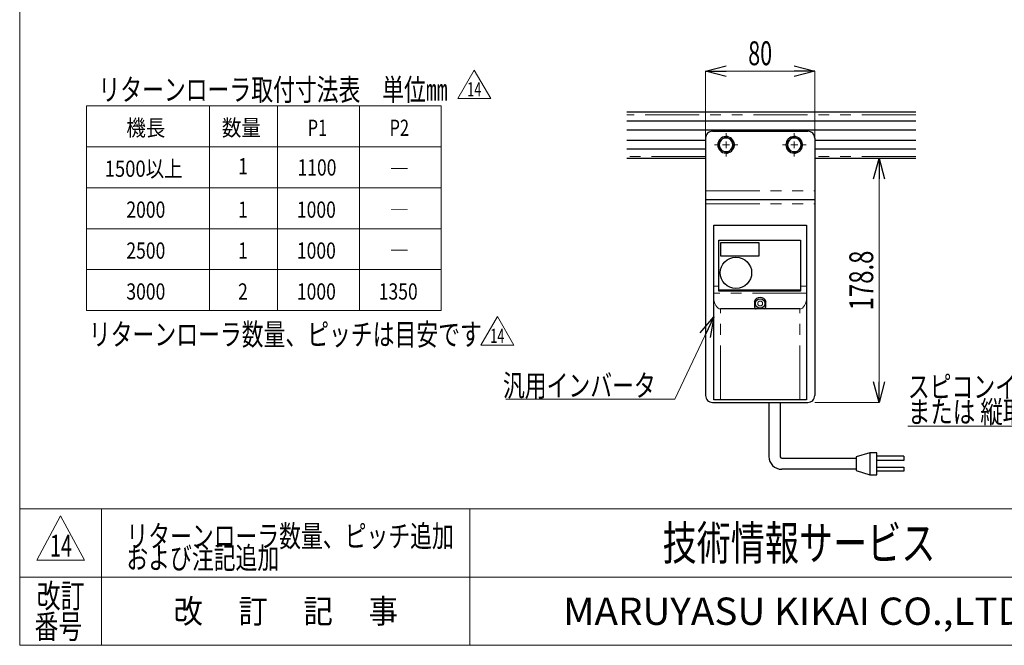
# Model space of a CAD drawing. Units: millimetres. Extents: x -985 to 985, y -676 to 676.
# Drawn here: x -985 to -263, y -664 to -206 of the extents above; entities that cross this region are included whole.
import ezdxf
from ezdxf.enums import TextEntityAlignment as Align

# ---------------------------------------------------------------- set-up
doc = ezdxf.new("R2010")
doc.units = ezdxf.units.MM
doc.header["$LTSCALE"] = 1.25
doc.linetypes.add('PHANTOM', pattern=[63.5, 31.75, -6.35, 6.35, -6.35, 6.35, -6.35])
for name, color, linetype in [('3D-BASE-28_02', 7, 'Continuous'), ('3D-COV-D7', 7, 'Continuous'), ('CONTINUOUS_THREAD_HEXAGON_HEAD_BOLT_A_JIS', 7, 'Continuous'), ('IVH-S-010', 7, 'Continuous'), ('MMX2-S-470A(ダミー)', 7, 'Continuous'), ('SLD-0', 7, 'Continuous'), ('SPRING_LOCK_WASHER_2_JIS', 7, 'Continuous'), ('ZUWAKU', 7, 'Continuous')]:
    doc.layers.add(name, color=color, linetype=linetype)
doc.styles.add('dcStyle0', font='ＭＳ Ｐゴシック')
doc.styles.add('dcStyle1', font='txt.shx', dxfattribs={"width": 1.2, "bigfont": 'bigfont'})
doc.dimstyles.new('dc_Rotated', dxfattribs={"dimtxt": 17.5, "dimasz": 15.00113, "dimexe": 0, "dimexo": 5, "dimgap": 4.375, "dimtad": 3, "dimdec": 1, "dimdsep": 46, "dimtxsty": 'dcStyle0', "dimblk1": 'OPEN30', "dimblk2": 'OPEN30', "dimsah": 1, "dimcen": 0.09, "dimclrd": 7, "dimclre": 7, "dimclrt": 7, "dimadec": 0, "dimazin": 2, "dimtfac": 1, "dimtdec": 4, "dimtmove": 0, "dimatfit": 3, "dimfxl": 1, "dimarcsym": 1})

# ---------------------------------------------------------------- blocks, each defined once
blk = doc.blocks.new('DC_GROUP_W-MMX2-S-030-14_3')
at = {"layer": 'SLD-0', "color": 7, "linetype": 'Continuous', "lineweight": 25}
for p, q in [((-435.82, -486.32), (-427.45, -486.32)), ((-435.82, -486.32), (-435.82, -525.92)), ((-427.45, -486.32), (-427.45, -526.18)), ((-361.82, -523.32), (-371.82, -526.32)), ((-371.82, -526.32), (-371.82, -536.32)), ((-356.82, -523.32), (-361.82, -523.32)), ((-361.82, -523.32), (-361.82, -539.32)), ((-356.82, -539.3), (-356.82, -523.32)), ((-336.82, -525.82), (-356.82, -525.82)), ((-336.82, -525.82), (-336.82, -528.82)), ((-426.45, -527.18), (-371.82, -527.18)), ((-336.82, -528.82), (-356.82, -528.82)), ((-356.82, -533.83), (-336.82, -533.82)), ((-336.82, -533.82), (-336.82, -536.82)), ((-371.82, -535.32), (-426.42, -535.32)), ((-371.82, -536.32), (-361.82, -539.32)), ((-361.82, -539.32), (-356.82, -539.3)), ((-336.82, -536.82), (-356.82, -536.82))]:
    blk.add_line(p, q, dxfattribs=at)
for centre, radius in [((-426.42, -525.92), 9.4), ((-426.45, -526.18), 1)]:
    blk.add_arc(centre, radius, 180, 270, dxfattribs=at)
blk = doc.blocks.new('DC_GROUP_W-MMX2-S-030-14_8')
at = {"layer": 'SLD-0', "color": 7, "linetype": 'Continuous', "lineweight": 18}
blk.add_line((-628.61, -483.96), (-504.74, -483.96), dxfattribs=at)
at = {"layer": 'SLD-0', "color": 7, "style": 'dcStyle0', "width": 0.750389}
blk.add_text('汎用インバータ', height=16, dxfattribs=at).set_placement((-630.76, -481.94), (-518.76, -481.94), align=Align.FIT)
blk = doc.blocks.new('_Open30')
at = {"color": 0, "linetype": 'ByBlock', "lineweight": -2}
for p, q in [((-1, 0.267949), (0, 0)), ((0, 0), (-1, -0.267949)), ((0, 0), (-1, 0))]:
    blk.add_line(p, q, dxfattribs=at)
blk = doc.blocks.new('*D97')
at = {"layer": 'SLD-0', "color": 7, "linetype": 'Continuous', "lineweight": 18}
for p, q in [((-328.19, -307.52), (-355.02, -307.52)), ((-355.02, -486.32), (-355.02, -307.52)), ((-402.06, -486.32), (-355.02, -486.32))]:
    blk.add_line(p, q, dxfattribs=at)
at = {"layer": 'SLD-0', "color": 7, "xscale": 15.00115266964712, "yscale": 15.00081580252128}
for p, rotation in [((-355.02, -307.52), 90), ((-355.02, -486.32), 270)]:
    blk.add_blockref('_Open30', p, dxfattribs=dict(at, rotation=rotation))
at = {"layer": 'SLD-0', "color": 7, "style": 'dcStyle0', "width": 0.780226}
blk.add_text('178.8', height=17.5, rotation=90, dxfattribs=at).set_placement((-359.39, -418.79), (-359.39, -375.04), align=Align.FIT)
blk = doc.blocks.new('*D98')
at = {"layer": 'SLD-0', "color": 7, "linetype": 'Continuous', "lineweight": 18}
for p, q in [((-482.22, -292.45), (-482.22, -243.51)), ((-482.22, -243.51), (-402.22, -243.51)), ((-402.22, -292.45), (-402.22, -243.51))]:
    blk.add_line(p, q, dxfattribs=at)
at = {"layer": 'SLD-0', "color": 7, "xscale": 15.00115266964712, "yscale": 15.00081580252128}
for p, rotation in [((-482.22, -243.51), 180), ((-402.22, -243.51), 360)]:
    blk.add_blockref('_Open30', p, dxfattribs=dict(at, rotation=rotation))
at = {"layer": 'SLD-0', "color": 7, "style": 'dcStyle0', "width": 0.6875}
blk.add_text('80', height=17.5, dxfattribs=at).set_placement((-450.97, -239.14), (-433.47, -239.14), align=Align.FIT)
blk = doc.blocks.new('DC_GROUP_W-MMX2-S-030-14_77')
at = {"layer": 'SLD-0', "color": 7, "linetype": 'Continuous', "lineweight": 18}
for p, q in [((-467.22, -292.52), (-467.22, -288.92)), ((-467.22, -297.52), (-467.22, -295.02)), ((-472.22, -297.52), (-475.82, -297.52)), ((-467.22, -297.52), (-469.72, -297.52)), ((-467.22, -297.52), (-467.22, -300.02)), ((-467.22, -297.52), (-464.72, -297.52)), ((-467.22, -302.52), (-467.22, -306.12)), ((-462.22, -297.52), (-458.62, -297.52))]:
    blk.add_line(p, q, dxfattribs=at)
blk = doc.blocks.new('DC_GROUP_W-MMX2-S-030-14_78')
at = {"layer": 'SLD-0', "color": 7, "linetype": 'Continuous', "lineweight": 18}
for p, q in [((-417.22, -292.52), (-417.22, -288.92)), ((-417.22, -297.52), (-417.22, -295.02)), ((-422.22, -297.52), (-425.82, -297.52)), ((-417.22, -297.52), (-419.72, -297.52)), ((-417.22, -297.52), (-417.22, -300.02)), ((-417.22, -297.52), (-414.72, -297.52)), ((-417.22, -302.52), (-417.22, -306.12)), ((-412.22, -297.52), (-408.62, -297.52))]:
    blk.add_line(p, q, dxfattribs=at)
blk = doc.blocks.new('DC_GROUP_W-MMX2-S-030-14_82')
at = {"layer": 'SLD-0', "color": 7, "linetype": 'Continuous', "lineweight": 18}
blk.add_line((-476.22, -423.51), (-504.74, -483.96), dxfattribs=at)
at = {"layer": 'SLD-0', "color": 7, "xscale": 15.00115266964712, "yscale": 15.00081580252128, "rotation": 64.74011267133449}
blk.add_blockref('_Open30', (-476.22, -423.51), dxfattribs=at)
blk = doc.blocks.new('DC_GROUP_W-MMX2-S-030-14_29')
at = {"layer": 'CONTINUOUS_THREAD_HEXAGON_HEAD_BOLT_A_JIS', "color": 7, "linetype": 'Continuous', "lineweight": 13}
for p, q in [((-464.72, -301.85), (-464.54, -301.74)), ((-464.54, -301.74), (-462.22, -300.4))]:
    blk.add_line(p, q, dxfattribs=at)
blk = doc.blocks.new('DC_GROUP_W-MMX2-S-030-14_30')
at = {"layer": 'CONTINUOUS_THREAD_HEXAGON_HEAD_BOLT_A_JIS', "color": 7, "linetype": 'Continuous', "lineweight": 13}
for p, q in [((-464.9, -293.08), (-467.22, -291.74)), ((-464.72, -293.19), (-464.9, -293.08))]:
    blk.add_line(p, q, dxfattribs=at)
blk = doc.blocks.new('DC_GROUP_W-MMX2-S-030-14_31')
at = {"layer": 'CONTINUOUS_THREAD_HEXAGON_HEAD_BOLT_A_JIS', "color": 7, "linetype": 'Continuous', "lineweight": 13}
for p, q in [((-469.9, -293.29), (-472.22, -294.63)), ((-469.72, -293.19), (-469.9, -293.29))]:
    blk.add_line(p, q, dxfattribs=at)
blk = doc.blocks.new('DC_GROUP_W-MMX2-S-030-14_32')
at = {"layer": 'CONTINUOUS_THREAD_HEXAGON_HEAD_BOLT_A_JIS', "color": 7, "linetype": 'Continuous', "lineweight": 13}
for p, q in [((-469.72, -301.85), (-469.54, -301.95)), ((-469.54, -301.95), (-467.22, -303.29))]:
    blk.add_line(p, q, dxfattribs=at)
blk = doc.blocks.new('DC_GROUP_W-MMX2-S-030-14_33')
at = {"layer": 'CONTINUOUS_THREAD_HEXAGON_HEAD_BOLT_A_JIS', "color": 7, "linetype": 'Continuous', "lineweight": 13}
for p, q in [((-414.72, -301.85), (-414.54, -301.74)), ((-414.54, -301.74), (-412.22, -300.4))]:
    blk.add_line(p, q, dxfattribs=at)
blk = doc.blocks.new('DC_GROUP_W-MMX2-S-030-14_34')
at = {"layer": 'CONTINUOUS_THREAD_HEXAGON_HEAD_BOLT_A_JIS', "color": 7, "linetype": 'Continuous', "lineweight": 13}
for p, q in [((-414.9, -293.08), (-417.22, -291.74)), ((-414.72, -293.19), (-414.9, -293.08))]:
    blk.add_line(p, q, dxfattribs=at)
blk = doc.blocks.new('DC_GROUP_W-MMX2-S-030-14_35')
at = {"layer": 'CONTINUOUS_THREAD_HEXAGON_HEAD_BOLT_A_JIS', "color": 7, "linetype": 'Continuous', "lineweight": 13}
for p, q in [((-419.9, -293.29), (-422.22, -294.63)), ((-419.72, -293.19), (-419.9, -293.29))]:
    blk.add_line(p, q, dxfattribs=at)
blk = doc.blocks.new('DC_GROUP_W-MMX2-S-030-14_36')
at = {"layer": 'CONTINUOUS_THREAD_HEXAGON_HEAD_BOLT_A_JIS', "color": 7, "linetype": 'Continuous', "lineweight": 13}
for p, q in [((-419.72, -301.85), (-419.54, -301.95)), ((-419.54, -301.95), (-417.22, -303.29))]:
    blk.add_line(p, q, dxfattribs=at)
blk = doc.blocks.new('DC_GROUP_W-MMX2-S-030-14_99')
at = {"color": 7, "style": 'dcStyle0', "width": 0.773271}
blk.add_text('リターンローラ数量、ピッチは目安です', height=16, dxfattribs=at).set_placement((-934.25, -444.45), (-646.25, -444.45), align=Align.FIT)
blk = doc.blocks.new('DC_GROUP_W-MMX2-S-030-14_100')
at = {"color": 7, "linetype": 'Continuous', "lineweight": 13}
for p, q in [((-646.9, -444.24), (-634.87, -423.41)), ((-634.87, -423.41), (-622.84, -444.24)), ((-622.84, -444.24), (-646.9, -444.24))]:
    blk.add_line(p, q, dxfattribs=at)
at = {"color": 7, "style": 'dcStyle0', "width": 0.6875}
blk.add_text('14', height=10.4, dxfattribs=at).set_placement((-640.07, -442.67), (-629.67, -442.67), align=Align.FIT)
blk = doc.blocks.new('DC_GROUP_W-MMX2-S-030-14_101')
at = {"color": 2, "style": 'dcStyle0', "width": 0.6875}
blk.add_text('14', height=16, dxfattribs=at).set_placement((-962.71, -599.28), (-946.71, -599.28), align=Align.FIT)
blk = doc.blocks.new('DC_GROUP_W-MMX2-S-030-14_102')
at = {"color": 2, "style": 'dcStyle1'}
for s, width, p, p2 in [('リターンローラ数量、ピッチ追加', 1.179775, (-906.8, -592.3), (-666.8, -592.3)), ('および注記追加', 1.195122, (-906.8, -608.3), (-794.8, -608.3))]:
    blk.add_text(s, height=16, dxfattribs=dict(at, width=width)).set_placement(p, p2, align=Align.FIT)
blk = doc.blocks.new('DC_GROUP_W-MMX2-S-030-14_104')
at = {"color": 7, "linetype": 'Continuous', "lineweight": 13}
for p, q in [((-163.56, -427.68), (-181.97, -503.78)), ((-181.97, -503.78), (-333.97, -503.78))]:
    blk.add_line(p, q, dxfattribs=at)
at = {"color": 7, "xscale": 15.00115266964712, "yscale": 15.00081580252128, "rotation": 76.40524397333753}
blk.add_blockref('_Open30', (-163.56, -427.68), dxfattribs=at)
at = {"color": 7, "style": 'dcStyle0'}
for s, width, p, p2 in [('スピコンインバータ', 0.789316, (-333.97, -482.78), (-189.97, -482.78)), ('または 縦取付の場合', 0.716388, (-333.97, -501.28), (-181.97, -501.28))]:
    blk.add_text(s, height=16, dxfattribs=dict(at, width=width)).set_placement(p, p2, align=Align.FIT)
blk = doc.blocks.new('DC_GROUP_W-MMX2-S-030-14_105')
at = {"color": 7, "linetype": 'Continuous', "lineweight": 13}
for p, q in [((-663.83, -263.57), (-651.8, -242.74)), ((-651.8, -242.74), (-639.77, -263.57)), ((-639.77, -263.57), (-663.83, -263.57))]:
    blk.add_line(p, q, dxfattribs=at)
at = {"color": 7, "style": 'dcStyle0', "width": 0.6875}
blk.add_text('14', height=10.4, dxfattribs=at).set_placement((-657, -262), (-646.6, -262), align=Align.FIT)
blk = doc.blocks.new('DC_GROUP_W-MMX2-S-030-14_83')
at = {"layer": '3D-COV-D7', "color": 7, "linetype": 'Continuous', "lineweight": 13}
for p, q in [((-476.12, -410.77), (-476.22, -409.07)), ((-475.84, -412.42), (-476.12, -410.77)), ((-475.38, -413.93), (-475.84, -412.42)), ((-474.75, -415.25), (-475.38, -413.93)), ((-474, -416.34), (-474.75, -415.25)), ((-473.13, -417.15), (-474, -416.34)), ((-472.19, -417.65), (-473.13, -417.15)), ((-471.22, -417.82), (-472.19, -417.65))]:
    blk.add_line(p, q, dxfattribs=at)
blk = doc.blocks.new('DC_GROUP_W-MMX2-S-030-14_84')
at = {"layer": '3D-COV-D7', "color": 7, "linetype": 'Continuous', "lineweight": 13}
for p, q in [((-408.31, -410.77), (-408.6, -412.42)), ((-408.22, -409.07), (-408.31, -410.77)), ((-412.24, -417.65), (-413.22, -417.82)), ((-411.3, -417.15), (-412.24, -417.65)), ((-410.44, -416.34), (-411.3, -417.15)), ((-409.68, -415.25), (-410.44, -416.34)), ((-409.06, -413.93), (-409.68, -415.25)), ((-408.6, -412.42), (-409.06, -413.93))]:
    blk.add_line(p, q, dxfattribs=at)
blk = doc.blocks.new('DC_GROUP_W-MMX2-S-030-14_97')
at = {"layer": 'ZUWAKU', "color": 7, "linetype": 'Continuous', "lineweight": 13}
for p, q in [((-985, 675.64), (-985, -664.36)), ((-985, -664.36), (985, -664.36))]:
    blk.add_line(p, q, dxfattribs=at)
at = {"layer": 'ZUWAKU', "color": 4, "linetype": 'Continuous', "lineweight": 13}
for p, q in [((985, -564.36), (-985, -564.36)), ((-925, -564.36), (-925, -664.36)), ((-655, -564.36), (-655, -664.36)), ((-985, -614.36), (985, -614.36))]:
    blk.add_line(p, q, dxfattribs=at)
at = {"layer": 'ZUWAKU', "color": 3, "linetype": 'Continuous', "lineweight": 13}
for p, q in [((-955, -569.36), (-972.5, -601.86)), ((-937.5, -601.86), (-955, -569.36)), ((-972.5, -601.86), (-937.5, -601.86))]:
    blk.add_line(p, q, dxfattribs=at)
at = {"layer": 'ZUWAKU', "color": 7, "style": 'dcStyle1'}
for s, height, width, p, p2 in [('技術情報サービス', 25, 1.191489, (-513.75, -601.86), (-313.75, -601.86)), ('MARUYASU KIKAI CO.,LTD.', 20, 0.899028, (-586.71, -649.36), (-240.79, -649.36))]:
    blk.add_text(s, height=height, dxfattribs=dict(at, width=width)).set_placement(p, p2, align=Align.FIT)
at = {"layer": 'ZUWAKU', "color": 2, "style": 'dcStyle1'}
for s, width, p, p2 in [('改訂', 1.272727, (-972.5, -636.86), (-937.5, -636.86)), ('改\u3000 訂\u3000 記\u3000 事', 1.06129, (-872.25, -648.11), (-707.75, -648.11)), ('番号', 1.272727, (-974.11, -659.36), (-939.11, -659.36))]:
    blk.add_text(s, height=17.5, dxfattribs=dict(at, width=width)).set_placement(p, p2, align=Align.FIT)

msp = doc.modelspace()

# ---------------------------------------------------------------- linework, layer by layer
at = {"color": 7, "linetype": 'Continuous', "lineweight": 13}
for p, q in [((-935.9504, -269.0083), (-935.9504, -419.0083)), ((-675.9504, -269.0083), (-935.9504, -269.0083)), ((-845.9504, -269.0083), (-845.9504, -419.0083)), ((-795.9504, -269.0083), (-795.9504, -419.0083)), ((-735.9504, -269.0083), (-735.9504, -419.0083)), ((-675.9504, -269.0083), (-675.9504, -419.0083)), ((-935.9504, -299.0083), (-675.9504, -299.0083)), ((-935.9504, -329.0083), (-675.9504, -329.0083)), ((-935.9504, -359.0083), (-675.9504, -359.0083)), ((-935.9504, -389.0083), (-675.9504, -389.0083)), ((-935.9504, -419.0083), (-675.9504, -419.0083))]:
    msp.add_line(p, q, dxfattribs=at)
at = {"layer": '3D-BASE-28_02', "color": 7, "linetype": 'Continuous', "lineweight": 25}
for p, q in [((-471.1178, -369.217), (-443.3178, -369.217)), ((-471.1178, -379.017), (-471.1178, -369.217)), ((-443.3178, -369.217), (-443.3178, -379.017)), ((-443.3178, -379.017), (-471.1178, -379.017))]:
    msp.add_line(p, q, dxfattribs=at)
msp.add_circle((-459.9678, -391.317), 11.5, dxfattribs=at)
at = {"layer": '3D-COV-D7', "color": 7, "linetype": 'Continuous', "lineweight": 25}
for p, q in [((-476.2178, -356.317), (-408.2178, -356.317)), ((-476.2178, -401.1613), (-476.2178, -356.317)), ((-408.2178, -356.317), (-408.2178, -401.1613)), ((-472.4678, -367.317), (-412.7178, -367.317)), ((-472.4678, -401.1613), (-472.4678, -367.317)), ((-412.7178, -367.317), (-412.7178, -401.1613)), ((-476.2178, -406.1227), (-476.2178, -401.1613)), ((-472.4678, -404.7935), (-472.4678, -401.1613)), ((-472.4678, -403.817), (-412.7178, -403.817)), ((-412.7178, -401.1613), (-412.7178, -404.7935)), ((-408.2178, -401.1613), (-408.2178, -406.1227)), ((-476.2178, -409.067), (-476.2178, -406.1227)), ((-476.2178, -484.317), (-476.2178, -409.067)), ((-412.7178, -404.7935), (-472.4678, -404.7935)), ((-408.2178, -406.1227), (-408.2178, -409.067)), ((-408.2178, -409.067), (-408.2178, -484.317)), ((-445.2178, -417.817), (-471.2178, -417.817)), ((-446.5407, -412.567), (-446.2178, -412.567)), ((-446.2178, -416.817), (-446.2178, -412.567)), ((-439.2178, -417.817), (-445.2178, -417.817)), ((-413.2178, -417.817), (-439.2178, -417.817)), ((-438.2178, -412.567), (-438.2178, -416.817)), ((-438.2178, -412.567), (-437.8949, -412.567)), ((-471.2178, -484.317), (-476.2178, -484.317)), ((-413.2178, -484.317), (-471.2178, -484.317)), ((-408.2178, -484.317), (-413.2178, -484.317))]:
    msp.add_line(p, q, dxfattribs=at)
at = {"layer": '3D-COV-D7', "color": 7, "linetype": 'PHANTOM', "lineweight": 18}
for p, q in [((-476.2178, -401.1613), (-472.4678, -401.1613)), ((-412.7178, -401.1613), (-408.2178, -401.1613)), ((-408.2178, -406.1227), (-476.2178, -406.1227)), ((-471.2178, -484.317), (-471.2178, -417.817)), ((-413.2178, -484.317), (-413.2178, -417.817))]:
    msp.add_line(p, q, dxfattribs=at)
at = {"layer": '3D-COV-D7', "color": 7, "linetype": 'Continuous', "lineweight": 25}
msp.add_circle((-442.2178, -413.817), 3.5, dxfattribs=at)
for centre, radius, start, end in [((-442.2178, -413.817), 4.5, 16.1276731, 163.8723269), ((-445.2178, -416.817), 1, 179.9994174, 270.0005826), ((-439.2178, -416.817), 1, 270.0016628, 359.9983372)]:
    msp.add_arc(centre, radius, start, end, dxfattribs=at)
at = {"layer": '3D-COV-D7', "color": 7, "linetype": 'PHANTOM', "lineweight": 18}
for start, end in [(0.0002661, 179.9997339), (179.9999499, 0.0000501)]:
    msp.add_arc((-442.2178, -413.817), 1.8, start, end, dxfattribs=at)
at = {"layer": 'CONTINUOUS_THREAD_HEXAGON_HEAD_BOLT_A_JIS', "color": 7, "linetype": 'Continuous', "lineweight": 25}
for p, q in [((-472.2178, -294.6302), (-472.2178, -297.517)), ((-467.2178, -291.7435), (-469.7178, -293.1869)), ((-462.2178, -294.6302), (-464.7178, -293.1869)), ((-462.2178, -297.517), (-462.2178, -294.6302)), ((-422.2178, -294.6302), (-422.2178, -297.517)), ((-417.2178, -291.7435), (-419.7178, -293.1869)), ((-412.2178, -294.6302), (-414.7178, -293.1869)), ((-412.2178, -297.517), (-412.2178, -294.6302)), ((-472.2178, -297.517), (-472.2178, -300.4037)), ((-472.2178, -300.4037), (-469.7178, -301.8471)), ((-467.2178, -303.2905), (-464.7178, -301.8471)), ((-462.2178, -300.4037), (-462.2178, -297.517)), ((-422.2178, -297.517), (-422.2178, -300.4037)), ((-422.2178, -300.4037), (-419.7178, -301.8471)), ((-417.2178, -303.2905), (-414.7178, -301.8471)), ((-412.2178, -300.4037), (-412.2178, -297.517))]:
    msp.add_line(p, q, dxfattribs=at)
for centre, radius, start, end in [((-467.2177, -297.517), 5.0001, 120.0003855, 179.999678), ((-467.2178, -297.517), 5, 60.0000038, 119.9999962), ((-467.2178, -297.517), 5, 359.9997701, 60.0001664), ((-417.2178, -297.517), 5, 120.0000043, 179.9997634), ((-417.2178, -297.5169), 5, 59.999833, 120.000167), ((-417.2179, -297.517), 5.0001, 0.0007031, 59.9998249), ((-467.2177, -297.5169), 5.0001, 180.0003647, 239.9996145), ((-467.2178, -297.517), 5, 240.0000038, 299.9999962), ((-467.2178, -297.517), 5, 299.9998336, 0.0001872), ((-417.2178, -297.517), 5, 180.0002793, 239.9999957), ((-417.2178, -297.517), 5, 239.999833, 300.000167), ((-417.2179, -297.5169), 5.0001, 300.0001751, 359.9992542)]:
    msp.add_arc(centre, radius, start, end, dxfattribs=at)
at = {"layer": 'IVH-S-010', "color": 7, "linetype": 'Continuous', "lineweight": 25}
for p, q in [((-477.2178, -287.517), (-407.2178, -287.517)), ((-482.2178, -292.517), (-482.2178, -331.117)), ((-402.2178, -292.517), (-402.2178, -331.117)), ((-482.2178, -331.117), (-482.2178, -337.517)), ((-402.2178, -331.117), (-402.2178, -337.517)), ((-482.2178, -337.517), (-402.2178, -337.517)), ((-482.2178, -337.517), (-482.2178, -340.717)), ((-402.2178, -337.517), (-402.2178, -340.717)), ((-482.2178, -340.717), (-482.2178, -481.317)), ((-402.2178, -340.717), (-402.2178, -481.317)), ((-477.2178, -486.317), (-407.2178, -486.317))]:
    msp.add_line(p, q, dxfattribs=at)
at = {"layer": 'IVH-S-010', "color": 7, "linetype": 'PHANTOM', "lineweight": 18}
for p, q in [((-482.2178, -331.117), (-402.2178, -331.117)), ((-482.2178, -340.717), (-402.2178, -340.717))]:
    msp.add_line(p, q, dxfattribs=at)
at = {"layer": 'IVH-S-010', "color": 7, "linetype": 'Continuous', "lineweight": 25}
for centre, start, end in [((-477.2178, -292.517), 89.9998909, 180.0001518), ((-407.2178, -292.517), 359.9998482, 90.0001091), ((-477.2178, -481.317), 179.9999637, 270.0000363), ((-407.2178, -481.317), 269.9999637, 0.0000363)]:
    msp.add_arc(centre, 5, start, end, dxfattribs=at)
at = {"layer": 'MMX2-S-470A(ダミー)', "color": 7, "linetype": 'Continuous', "lineweight": 25}
for p, q in [((-328.1254, -273.517), (-540.0058, -273.517)), ((-328.1254, -280.267), (-540.0058, -280.267)), ((-328.1254, -286.767), (-540.0058, -286.767)), ((-482.2178, -294.267), (-540.0058, -294.267)), ((-328.1254, -294.267), (-402.2178, -294.267)), ((-482.2178, -300.767), (-540.0058, -300.767)), ((-328.1254, -300.767), (-402.2178, -300.767)), ((-482.2178, -307.517), (-540.0058, -307.517)), ((-328.1254, -307.517), (-402.2178, -307.517))]:
    msp.add_line(p, q, dxfattribs=at)
at = {"layer": 'MMX2-S-470A(ダミー)', "color": 7, "linetype": 'PHANTOM', "lineweight": 18}
for p, q in [((-328.1254, -275.517), (-540.0058, -275.517)), ((-482.2178, -306.017), (-540.0058, -306.017)), ((-328.1254, -306.017), (-402.2178, -306.017))]:
    msp.add_line(p, q, dxfattribs=at)
at = {"layer": 'SPRING_LOCK_WASHER_2_JIS', "color": 7, "linetype": 'Continuous', "lineweight": 25}
for p, q in [((-462.2178, -297.1235), (-461.1366, -297.0384)), ((-462.2178, -297.9105), (-461.1366, -297.9956)), ((-412.2178, -297.1235), (-411.1366, -297.0384)), ((-412.2178, -297.9105), (-411.1366, -297.9956))]:
    msp.add_line(p, q, dxfattribs=at)
for centre, start, end in [((-467.2178, -297.517), 4.5000026, 355.4999974), ((-417.2178, -297.517), 4.5000136, 355.4999864)]:
    msp.add_arc(centre, 6.1, start, end, dxfattribs=at)

# ---------------------------------------------------------------- block references
at = {"linetype": 'Continuous'}
for name in ['DC_GROUP_W-MMX2-S-030-14_105', 'DC_GROUP_W-MMX2-S-030-14_100', 'DC_GROUP_W-MMX2-S-030-14_99', 'DC_GROUP_W-MMX2-S-030-14_104', 'DC_GROUP_W-MMX2-S-030-14_102', 'DC_GROUP_W-MMX2-S-030-14_101']:
    msp.add_blockref(name, (0, 0), dxfattribs=at)
at = {"layer": '3D-COV-D7', "linetype": 'Continuous'}
for name in ['DC_GROUP_W-MMX2-S-030-14_83', 'DC_GROUP_W-MMX2-S-030-14_84']:
    msp.add_blockref(name, (0, 0), dxfattribs=at)
at = {"layer": 'CONTINUOUS_THREAD_HEXAGON_HEAD_BOLT_A_JIS', "linetype": 'Continuous'}
for name in ['DC_GROUP_W-MMX2-S-030-14_31', 'DC_GROUP_W-MMX2-S-030-14_30', 'DC_GROUP_W-MMX2-S-030-14_35', 'DC_GROUP_W-MMX2-S-030-14_34', 'DC_GROUP_W-MMX2-S-030-14_32', 'DC_GROUP_W-MMX2-S-030-14_29', 'DC_GROUP_W-MMX2-S-030-14_36', 'DC_GROUP_W-MMX2-S-030-14_33']:
    msp.add_blockref(name, (0, 0), dxfattribs=at)
at = {"layer": 'SLD-0', "linetype": 'Continuous'}
for name in ['DC_GROUP_W-MMX2-S-030-14_77', 'DC_GROUP_W-MMX2-S-030-14_78', 'DC_GROUP_W-MMX2-S-030-14_82', 'DC_GROUP_W-MMX2-S-030-14_8', 'DC_GROUP_W-MMX2-S-030-14_3']:
    msp.add_blockref(name, (0, 0), dxfattribs=at)
at = {"layer": 'ZUWAKU', "linetype": 'Continuous'}
msp.add_blockref('DC_GROUP_W-MMX2-S-030-14_97', (0, 0), dxfattribs=at)

# ---------------------------------------------------------------- texts
at = {"color": 7}
for s, height, style, width, p, p2 in [('機長', 11.9, 'dcStyle0', 0.825, (-906.8254, -290.955), (-878.2654, -290.955)), ('数量', 11.9, 'dcStyle0', 0.825, (-836.8254, -290.955), (-808.2654, -290.955)), ('P1', 11.90625, 'dcStyle0', 0.738639, (-773.8879, -290.9613), (-759.6004, -290.9613)), ('P2', 11.90625, 'dcStyle0', 0.738639, (-713.8879, -290.9613), (-699.6004, -290.9613)), ('1500以上', 11.9, 'dcStyle0', 0.825, (-922.7004, -320.955), (-865.5804, -320.955)), ('1', 11.9, 'dcStyle0', 0.825, (-824.8302, -319.1489), (-817.6902, -319.1489)), ('1100', 11.9, 'dcStyle0', 0.825, (-781.3735, -320.0512), (-752.8135, -320.0512)), ('―', 11.9062, 'dcStyle1', 1.68, (-713.8879, -320.9613), (-699.6004, -320.9613)), ('2000', 11.90625, 'dcStyle0', 0.825, (-906.8254, -350.9613), (-878.2504, -350.9613)), ('1', 11.9062, 'dcStyle0', 0.825, (-824.9192, -350.9613), (-817.7754, -350.9613)), ('1000', 11.90625, 'dcStyle0', 0.825, (-781.8254, -350.9613), (-753.2504, -350.9613)), ('―', 11.9062, 'dcStyle1', 1.68, (-713.8879, -350.9613), (-699.6004, -350.9613)), ('2500', 11.90625, 'dcStyle0', 0.825, (-906.8254, -380.9613), (-878.2504, -380.9613)), ('1', 11.9062, 'dcStyle0', 0.825, (-824.9192, -380.9613), (-817.7754, -380.9613)), ('1000', 11.90625, 'dcStyle0', 0.825, (-781.8254, -380.9613), (-753.2504, -380.9613)), ('―', 11.9062, 'dcStyle1', 1.68, (-713.8879, -380.9613), (-699.6004, -380.9613)), ('3000', 11.90625, 'dcStyle0', 0.825, (-906.8254, -410.9613), (-878.2504, -410.9613)), ('2', 11.9062, 'dcStyle0', 0.825, (-824.9192, -410.9613), (-817.7754, -410.9613)), ('1000', 11.90625, 'dcStyle0', 0.825, (-781.8254, -410.9613), (-753.2504, -410.9613)), ('1350', 11.90625, 'dcStyle0', 0.825, (-721.8254, -410.9613), (-693.2504, -410.9613))]:
    msp.add_text(s, height=height, dxfattribs=dict(at, style=style, width=width)).set_placement(p, p2, align=Align.FIT)
at = {"layer": 'SLD-0', "color": 7, "style": 'dcStyle0', "width": 0.751739}
msp.add_text('リターンローラ取付寸法表\u3000単位㎜', height=16, dxfattribs=at).set_placement((-927.2846, -265.0534), (-671.2846, -265.0534), align=Align.FIT)

# ---------------------------------------------------------------- dimensions: what is measured, and where the dimension line sits
at = {"layer": 'SLD-0', "linetype": 'Continuous', "lineweight": 13}
dim = msp.add_linear_dim(base=(-402.2178, -243.5116), p1=(-482.2178, -297.4545), p2=(-402.2178, -297.4545), dimstyle='dc_Rotated', override={"dimtxt": 17.5, "dimasz": 15.00113, "dimexe": 0, "dimexo": 5, "dimgap": 4.375, "dimtad": 3, "dimtih": 0, "dimtoh": 0, "dimdec": 1, "dimlfac": 1, "dimzin": 8, "dimtxsty": 'dcStyle0', "dimblk1": 'Open30', "dimblk2": 'Open30', "dimsah": 1, "dimclrd": 7, "dimclre": 7, "dimclrt": 7, "dimazin": 2, "dimtofl": 1, "dimtolj": 0, "dimtzin": 8, "dimarcsym": 1}, dxfattribs=at)
dim.commit()
dim.dimension.update_dxf_attribs({"geometry": '*D98', "text_midpoint": (-442.2178, -243.5116), "dimtype": 160})
dim = msp.add_linear_dim(base=(-355.0174, -307.517), p1=(-407.0559, -486.317), p2=(-323.1879, -307.517), angle=90, dimstyle='dc_Rotated', override={"dimtxt": 17.5, "dimasz": 15.00113, "dimexe": 0, "dimexo": 5, "dimgap": 4.375, "dimtad": 3, "dimtih": 0, "dimtoh": 0, "dimdec": 1, "dimlfac": 1, "dimzin": 8, "dimtxsty": 'dcStyle0', "dimblk1": 'Open30', "dimblk2": 'Open30', "dimsah": 1, "dimclrd": 7, "dimclre": 7, "dimclrt": 7, "dimazin": 2, "dimtofl": 1, "dimtolj": 0, "dimtzin": 8, "dimarcsym": 1}, dxfattribs=at)
dim.commit()
dim.dimension.update_dxf_attribs({"geometry": '*D97', "text_midpoint": (-355.0174, -396.917), "dimtype": 160})

doc.saveas('drawing.dxf')
